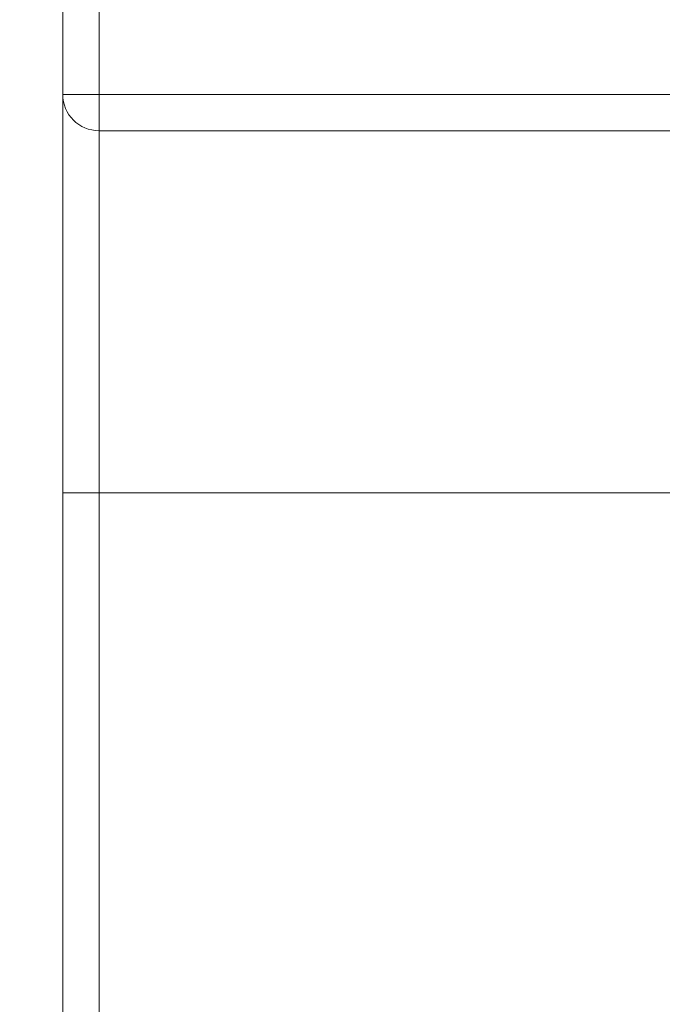
# Model space of a CAD drawing. Units: millimetres. Extents: x 1242 to 2082, y 306 to 1494.
# Drawn here: x 1478 to 1486, y 1184 to 1198 of the extents above; entities that cross this region are included whole.
import ezdxf

# ---------------------------------------------------------------- set-up
doc = ezdxf.new("R2010")
doc.units = ezdxf.units.MM
doc.header["$LTSCALE"] = 10
doc.layers.add('寸法線', color=3, linetype='Continuous')
doc.layers.add('細線', color=7, linetype='Continuous', lineweight=9)
doc.styles.add('japanese', font='romans.shx', dxfattribs={"bigfont": 'bigfont.shx'})
doc.dimstyles.new('カタログS4', dxfattribs={"dimtxt": 10, "dimasz": 10, "dimexe": 0, "dimexo": 6, "dimgap": 2, "dimtad": 1, "dimdec": 0, "dimdsep": 46, "dimtxsty": 'japanese', "dimcen": 2.5, "dimadec": 0, "dimazin": 0, "dimtfac": 1, "dimtdec": 0, "dimtmove": 2, "dimatfit": 3, "dimfxl": 0, "dimtolj": 1, "dimarcsym": 0})

# ---------------------------------------------------------------- blocks, each defined once
blk = doc.blocks.new('*D13')
at = {"layer": 'Defpoints', "color": 0, "linetype": 'Continuous'}
for p in [(1478.618, 1246.743), (1407.674, 947.263), (1443.512, 947.263)]:
    blk.add_point(p, dxfattribs=at)
at = {"layer": '寸法線', "color": 0, "linetype": 'Continuous', "lineweight": -2}
for p, q in [((1472.618, 1246.743), (1407.674, 1246.743)), ((1407.674, 1236.743), (1407.674, 957.263)), ((1437.512, 947.263), (1407.674, 947.263))]:
    blk.add_line(p, q, dxfattribs=at)
at = {"layer": '寸法線', "color": 0, "linetype": 'Continuous'}
for points in [[(1406.007, 1236.743), (1409.34, 1236.743), (1407.674, 1246.743)], [(1406.007, 957.263), (1409.34, 957.263), (1407.674, 947.263)]]:
    blk.add_solid(points, dxfattribs=at)
at = {"layer": '寸法線', "color": 0, "linetype": 'Continuous', "insert": (1400.674, 1097.003), "char_height": 10, "attachment_point": 5, "rotation": 90, "style": 'japanese'}
blk.add_mtext('\\A1;299', dxfattribs=at)

msp = doc.modelspace()

# ---------------------------------------------------------------- linework, layer by layer
at = {"layer": '細線'}
for points in [[(1478.637, 952.263), (1478.637, 1246.743)], [(1478.137, 952.263), (1478.137, 1246.243)], [(1478.137, 1196.763), (1513.137, 1196.763)], [(1512.637, 1196.263), (1478.637, 1196.263)], [(1478.137, 1191.263), (1513.137, 1191.263)]]:
    msp.add_lwpolyline(points, dxfattribs=at)
msp.add_open_spline([(1478.137, 1196.763), (1478.137, 1196.487), (1478.361, 1196.263), (1478.637, 1196.263)], degree=3, dxfattribs=at)

# ---------------------------------------------------------------- dimensions: what is measured, and where the dimension line sits
at = {"layer": '寸法線', "linetype": 'Continuous'}
dim = msp.add_linear_dim(base=(1407.674, 947.263), p1=(1478.618, 1246.743), p2=(1443.512, 947.263), angle=90, dimstyle='カタログS4', dxfattribs=at)
dim.commit()
dim.dimension.update_dxf_attribs({"geometry": '*D13', "text_midpoint": (1400.674, 1097.003)})

doc.saveas('drawing.dxf')
